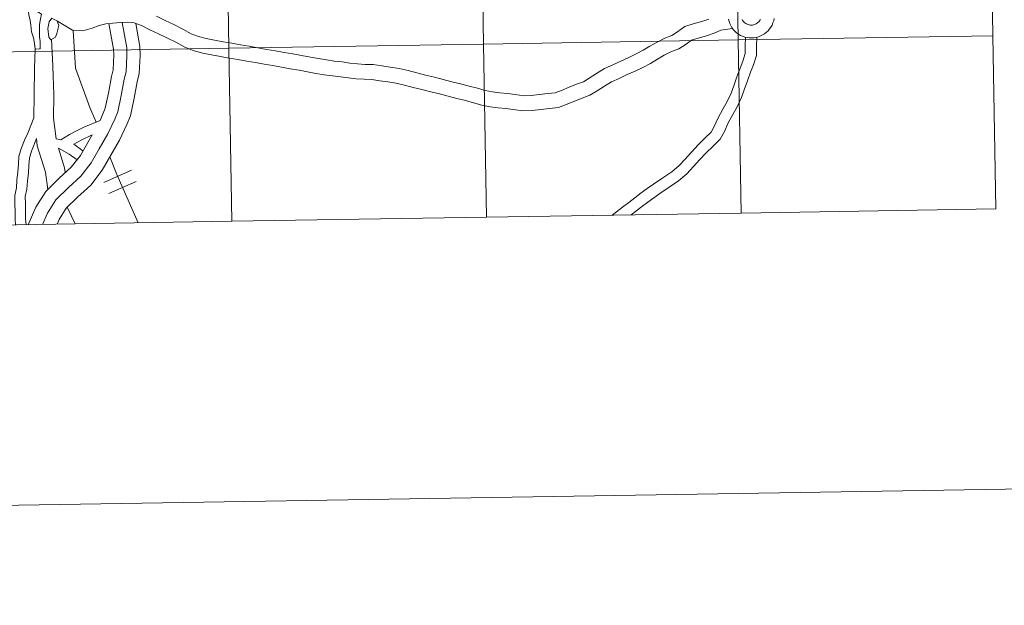
# Model space of a CAD drawing. Units: metres. Extents: x 610089 to 614592, y 4721973 to 4725015.
# Drawn here: x 611127 to 611286, y 4721973 to 4722067 of the extents above; entities that cross this region are included whole.
import ezdxf

# ---------------------------------------------------------------- set-up
doc = ezdxf.new("R2010")
doc.units = ezdxf.units.M
doc.header["$MEASUREMENT"] = 0
doc.layers.add('Level 63', color=7, linetype='Continuous', lineweight=0)

msp = doc.modelspace()

# ---------------------------------------------------------------- linework, layer by layer
at = {"layer": 'Level 63', "linetype": 'Continuous', "lineweight": 0}
for points in [[(610137.23, 4721972.9), (610088.91, 4724942.5), (614543.3, 4725015), (614591.63, 4722045.4), (610137.23, 4721972.9)], [(611283.37, 4722092.44), (611283.82, 4722064.58), (611242.84, 4722063.91), (611242.38, 4722091.77), (611283.37, 4722092.44)], [(611160.42, 4722090.44), (611160.88, 4722062.58), (611119.9, 4722061.91), (611119.44, 4722089.77), (611160.42, 4722090.44)], [(611201.4, 4722091.1), (611201.86, 4722063.24), (611160.88, 4722062.58), (611160.42, 4722090.44), (611201.4, 4722091.1)], [(611242.38, 4722091.77), (611242.84, 4722063.91), (611201.86, 4722063.24), (611201.4, 4722091.1), (611242.38, 4722091.77)], [(611128.4, 4722069.52), (611130.71, 4722068.07), (611130.55, 4722067.31), (611130.42, 4722066.38), (611130.4, 4722064.42), (611130.51, 4722063.65), (611130.5, 4722062.54), (611130.43, 4722062.48), (611129.73, 4722062.43), (611129.62, 4722063.32), (611129.44, 4722064.24), (611129.14, 4722065.2), (611129, 4722066.28), (611128.89, 4722067.04), (611128.71, 4722067.94), (611128.6, 4722068.86), (611128.4, 4722069.52)], [(611131.9, 4722064.38), (611131.76, 4722065.76), (611131.96, 4722066.83), (611132.37, 4722067.42), (611132.75, 4722067.22), (611133.25, 4722067), (611133.32, 4722066.85), (611133.49, 4722066.23), (611133.17, 4722064.98), (611132.98, 4722064.39), (611132.2, 4722063.94), (611131.9, 4722064.38)], [(611242.84, 4722063.91), (611243.29, 4722036.05), (611202.31, 4722035.38), (611201.86, 4722063.24), (611242.84, 4722063.91)], [(611283.82, 4722064.58), (611284.27, 4722036.72), (611243.29, 4722036.05), (611242.84, 4722063.91), (611283.82, 4722064.58)], [(611160.88, 4722062.58), (611161.33, 4722034.72), (611120.35, 4722034.05), (611119.9, 4722061.91), (611160.88, 4722062.58)], [(611201.86, 4722063.24), (611202.31, 4722035.38), (611161.33, 4722034.72), (611160.88, 4722062.58), (611201.86, 4722063.24)]]:
    msp.add_lwpolyline(points, close=True, dxfattribs=at)
for points in [[(611143.71, 4722066.72), (611144.45, 4722062.66), (611144.46, 4722061.43), (611144.33, 4722058.79), (611144.05, 4722057.61), (611143.56, 4722054.97), (611143.02, 4722052.32), (611142.54, 4722051.14), (611141.4, 4722048.78), (611140.03, 4722046.41), (611138.74, 4722044.16), (611137.07, 4722041.99), (611135.05, 4722040.14), (611133.05, 4722038.18), (611131.68, 4722036.02), (611130.91, 4722034.22)], [(611145.88, 4722066.59), (611146.56, 4722062.87), (611146.58, 4722061.39), (611146.43, 4722058.49), (611146.12, 4722057.18), (611145.64, 4722054.56), (611145.05, 4722051.7), (611144.47, 4722050.28), (611143.27, 4722047.78), (611141.86, 4722045.35), (611140.5, 4722042.98), (611138.64, 4722040.56), (611136.5, 4722038.61), (611134.71, 4722036.84), (611133.56, 4722035.03), (611133.23, 4722034.26)], [(611144.64, 4722066.79), (611143.4, 4722066.7), (611142.18, 4722066.64), (611141.08, 4722066.51), (611140, 4722066.26), (611138.86, 4722065.79), (611137.4, 4722065.4), (611135.7, 4722065.5), (611133.28, 4722066.94)], [(611141.58, 4722066.57), (611142.33, 4722062.46), (611142.35, 4722061.47), (611142.23, 4722059.09), (611141.98, 4722058.04), (611141.49, 4722055.37), (611140.98, 4722052.94), (611140.18, 4722050.96)], [(611241.92, 4722065.78), (611240.06, 4722065.47), (611238.97, 4722065.03), (611237.72, 4722064.57), (611236.39, 4722064.22), (611235.32, 4722063.89), (611234.45, 4722063.25), (611233.27, 4722062.49), (611232.02, 4722061.99), (611230.94, 4722061.45), (611229.87, 4722060.81), (611228.72, 4722060.13), (611227.48, 4722059.49), (611226.23, 4722058.91), (611224.95, 4722058.33), (611223.67, 4722057.73), (611222.46, 4722057.18), (611221.33, 4722056.46), (611220.14, 4722055.7), (611218.98, 4722055.01), (611217.72, 4722054.53), (611216.51, 4722054.05), (611215.3, 4722053.56), (611213.94, 4722053.02), (611212.45, 4722052.87), (611211.1, 4722052.72), (611209.71, 4722052.56), (611208.2, 4722052.52), (611206.63, 4722052.73), (611205.43, 4722052.87), (611204.2, 4722053.01), (611202.91, 4722053.16), (611201.56, 4722053.44), (611200.26, 4722053.8), (611198.94, 4722054.15), (611197.58, 4722054.5), (611196.16, 4722054.86), (611194.76, 4722055.22), (611193.35, 4722055.57), (611191.95, 4722055.93), (611190.54, 4722056.28), (611189.14, 4722056.64), (611187.8, 4722056.96), (611186.47, 4722057.16), (611185.15, 4722057.35), (611183.86, 4722057.53), (611182.62, 4722057.58), (611181.35, 4722057.68), (611180.08, 4722057.8), (611178.83, 4722057.98), (611177.53, 4722058.12), (611176.2, 4722058.3), (611174.86, 4722058.53), (611173.54, 4722058.8), (611172.18, 4722059.04), (611170.76, 4722059.28), (611169.35, 4722059.52), (611167.95, 4722059.78), (611166.54, 4722060.02), (611165.14, 4722060.27), (611163.74, 4722060.52), (611162.32, 4722060.76), (611160.92, 4722061.01), (611159.52, 4722061.26), (611158.09, 4722061.51), (611156.69, 4722061.81), (611155.28, 4722062.16), (611153.78, 4722062.73), (611152.35, 4722063.54), (611150.99, 4722064.2), (611149.57, 4722064.88), (611148.16, 4722065.56), (611146.79, 4722066.22), (611145.66, 4722066.68), (611144.64, 4722066.79)], [(611238.1, 4722067.29), (611237, 4722066.88), (611235.73, 4722066.55), (611234.22, 4722066.08), (611233.08, 4722065.24), (611232.16, 4722064.65), (611231.02, 4722064.2), (611229.78, 4722063.57), (611228.63, 4722062.89), (611227.55, 4722062.25), (611226.41, 4722061.66), (611225.22, 4722061.1), (611223.94, 4722060.52), (611222.66, 4722059.92), (611221.3, 4722059.31), (611220.03, 4722058.5), (611218.87, 4722057.75), (611217.93, 4722057.2), (611216.84, 4722056.78), (611215.61, 4722056.29), (611214.41, 4722055.8), (611213.37, 4722055.39), (611212.2, 4722055.28), (611210.83, 4722055.12), (611209.54, 4722054.97), (611208.33, 4722054.94), (611206.93, 4722055.12), (611205.71, 4722055.27), (611204.48, 4722055.41), (611203.3, 4722055.55), (611202.13, 4722055.8), (611200.89, 4722056.13), (611199.56, 4722056.49), (611198.17, 4722056.85), (611196.75, 4722057.2), (611195.35, 4722057.56), (611193.94, 4722057.92), (611192.54, 4722058.27), (611191.14, 4722058.63), (611189.73, 4722058.98), (611188.26, 4722059.34), (611186.81, 4722059.56), (611185.49, 4722059.74), (611184.08, 4722059.94), (611182.77, 4722059.99), (611181.56, 4722060.09), (611180.35, 4722060.2), (611179.12, 4722060.38), (611177.83, 4722060.52), (611176.57, 4722060.69), (611175.3, 4722060.91), (611173.99, 4722061.17), (611172.58, 4722061.42), (611171.17, 4722061.66), (611169.77, 4722061.9), (611168.37, 4722062.15), (611166.96, 4722062.4), (611165.56, 4722062.65), (611164.16, 4722062.9), (611162.74, 4722063.15), (611161.34, 4722063.4), (611159.94, 4722063.64), (611158.55, 4722063.89), (611157.23, 4722064.17), (611156, 4722064.48), (611154.81, 4722064.92), (611153.48, 4722065.68), (611152.04, 4722066.38), (611150.62, 4722067.06), (611149.21, 4722067.74)], [(611248.62, 4722067.38), (611248.55, 4722067.02), (611248.43, 4722066.66), (611248.29, 4722066.32), (611248.1, 4722066), (611247.89, 4722065.69), (611247.65, 4722065.41), (611247.38, 4722065.15), (611247.09, 4722064.92), (611246.77, 4722064.72), (611246.44, 4722064.56), (611246.09, 4722064.42), (611245.73, 4722064.32), (611245.37, 4722064.26), (611245, 4722064.24), (611244.62, 4722064.25), (611244.26, 4722064.3), (611243.89, 4722064.39), (611243.54, 4722064.51), (611243.2, 4722064.66), (611242.88, 4722064.85), (611242.58, 4722065.07), (611242.3, 4722065.32), (611242.05, 4722065.6), (611241.83, 4722065.9), (611241.64, 4722066.22), (611241.48, 4722066.55), (611241.36, 4722066.9), (611241.27, 4722067.26)], [(611248.62, 4722067.38), (611248.55, 4722067.02), (611248.43, 4722066.66), (611248.29, 4722066.32), (611248.1, 4722066), (611247.89, 4722065.69), (611247.65, 4722065.41), (611247.38, 4722065.15), (611247.09, 4722064.92), (611246.77, 4722064.72), (611246.44, 4722064.56), (611246.09, 4722064.42), (611245.73, 4722064.32), (611245.37, 4722064.26), (611245, 4722064.24), (611244.62, 4722064.25), (611244.26, 4722064.3), (611243.89, 4722064.39), (611243.54, 4722064.51), (611243.2, 4722064.66), (611242.88, 4722064.85), (611242.58, 4722065.07), (611242.3, 4722065.32), (611242.05, 4722065.6), (611241.83, 4722065.9), (611241.64, 4722066.22), (611241.48, 4722066.55), (611241.36, 4722066.9), (611241.27, 4722067.26)], [(611246.42, 4722067.22), (611246.34, 4722067.08), (611246.24, 4722066.94), (611246.13, 4722066.82), (611246.01, 4722066.7), (611245.88, 4722066.6), (611245.74, 4722066.52), (611245.59, 4722066.44), (611245.43, 4722066.39), (611245.27, 4722066.34), (611245.11, 4722066.32), (611244.94, 4722066.31), (611244.78, 4722066.32), (611244.61, 4722066.34), (611244.45, 4722066.38), (611244.3, 4722066.44), (611244.15, 4722066.51), (611244, 4722066.6), (611243.87, 4722066.69), (611243.75, 4722066.81), (611243.64, 4722066.93), (611243.54, 4722067.06), (611243.46, 4722067.21)], [(611246.42, 4722067.22), (611246.34, 4722067.08), (611246.24, 4722066.94), (611246.13, 4722066.82), (611246.01, 4722066.7), (611245.88, 4722066.6), (611245.74, 4722066.52), (611245.59, 4722066.44), (611245.43, 4722066.39), (611245.27, 4722066.34), (611245.11, 4722066.32), (611244.94, 4722066.31), (611244.78, 4722066.32), (611244.61, 4722066.34), (611244.45, 4722066.38), (611244.3, 4722066.44), (611244.15, 4722066.51), (611244, 4722066.6), (611243.87, 4722066.69), (611243.75, 4722066.81), (611243.64, 4722066.93), (611243.54, 4722067.06), (611243.46, 4722067.21)], [(611135.82, 4722065.43), (611136.2, 4722059.39), (611138.52, 4722053.04), (611139.51, 4722050.68)], [(611132.33, 4722064.02), (611132.57, 4722059.68), (611132.69, 4722055.07), (611132.64, 4722051.32), (611133.08, 4722047.98)], [(611243.29, 4722036.05), (611242.84, 4722063.91), (611201.86, 4722063.24), (611202.31, 4722035.38)], [(611244.03, 4722064.36), (611243.98, 4722062.96), (611243.96, 4722061.71), (611243.58, 4722060.51), (611243.15, 4722059.38), (611242.63, 4722057.96), (611242.11, 4722056.52), (611241.69, 4722055.33), (611241.09, 4722054.09), (611240.37, 4722052.79), (611239.59, 4722051.38), (611238.99, 4722049.98), (611238.47, 4722049.08), (611237.51, 4722048.14), (611236.37, 4722047.02), (611235.33, 4722045.86), (611234.32, 4722044.75), (611233.34, 4722043.68), (611232.15, 4722042.7), (611230.68, 4722041.73), (611229.2, 4722040.7), (611228.21, 4722039.99), (611227.21, 4722039.28), (611226.2, 4722038.5), (611225.22, 4722037.75), (611224.24, 4722036.98), (611223.26, 4722036.24), (611222.57, 4722035.71)], [(611245.84, 4722064.36), (611245.79, 4722062.91), (611245.77, 4722061.4), (611245.29, 4722059.91), (611244.84, 4722058.74), (611244.33, 4722057.34), (611243.81, 4722055.91), (611243.36, 4722054.63), (611242.7, 4722053.26), (611241.95, 4722051.91), (611241.22, 4722050.58), (611240.61, 4722049.16), (611239.91, 4722047.96), (611238.78, 4722046.84), (611237.68, 4722045.77), (611236.68, 4722044.65), (611235.66, 4722043.53), (611234.59, 4722042.37), (611233.23, 4722041.24), (611231.7, 4722040.23), (611230.24, 4722039.22), (611229.27, 4722038.52), (611228.3, 4722037.82), (611227.3, 4722037.06), (611226.33, 4722036.32), (611225.62, 4722035.76)], [(611284.27, 4722036.72), (611283.82, 4722064.58), (611242.84, 4722063.91), (611243.29, 4722036.05)], [(611161.33, 4722034.72), (611160.88, 4722062.58), (611119.9, 4722061.91), (611120.35, 4722034.05)], [(611129.73, 4722062.43), (611129.6, 4722059.37), (611129.55, 4722055.11), (611129.5, 4722051.36)], [(611202.31, 4722035.38), (611201.86, 4722063.24), (611160.88, 4722062.58), (611161.33, 4722034.72)], [(611126.56, 4722034.15), (611126.48, 4722035.03), (611126.46, 4722036.3), (611126.44, 4722037.53), (611126.42, 4722038.86), (611126.7, 4722040.13), (611126.77, 4722041.33), (611126.94, 4722042.67), (611127.02, 4722043.87), (611127.1, 4722045.2), (611127.5, 4722046.57), (611127.98, 4722047.79), (611128.54, 4722048.93), (611129.5, 4722051.36)], [(611133.86, 4722047.84), (611135.23, 4722048.68), (611136.35, 4722049.3), (611137.53, 4722049.88), (611140.18, 4722050.96)], [(611128.26, 4722034.18), (611128.17, 4722035.12), (611128.16, 4722036.32), (611128.14, 4722037.56), (611128.12, 4722038.7), (611128.38, 4722039.9), (611128.46, 4722041.18), (611128.63, 4722042.51), (611128.71, 4722043.77), (611128.78, 4722044.91), (611129.1, 4722046.02), (611129.9, 4722048.04)], [(611138.87, 4722048.64), (611136.98, 4722045.34), (611135.51, 4722043.43), (611133.59, 4722041.68), (611131.4, 4722039.52), (611129.8, 4722037.01), (611128.6, 4722034.18)], [(611129.9, 4722048.04), (611130.05, 4722046.88), (611131.36, 4722042.65), (611131.72, 4722039.83)], [(611133.08, 4722047.98), (611133.86, 4722047.84)], [(611135.92, 4722047.13), (611137.13, 4722047.8), (611138.87, 4722048.64)], [(611133.47, 4722046.47), (611135.2, 4722045.55), (611136.44, 4722044.64)], [(611133.47, 4722046.47), (611134.44, 4722043.32), (611134.53, 4722042.61)], [(611135.92, 4722047.13), (611137.38, 4722046.04)], [(611141.72, 4722045.1), (611142.85, 4722042.25), (611146.28, 4722034.47)], [(611140.76, 4722040.99), (611145.18, 4722042.94)], [(611141.56, 4722039.19), (611145.98, 4722041.14)], [(611134.85, 4722036.98), (611136.16, 4722034.31)], [(611243.29, 4722036.05), (611284.27, 4722036.72)], [(611161.33, 4722034.72), (611202.31, 4722035.38)], [(611202.31, 4722035.38), (611243.29, 4722036.05)], [(611120.35, 4722034.05), (611161.33, 4722034.72)]]:
    msp.add_lwpolyline(points, dxfattribs=at)

doc.saveas('drawing.dxf')
